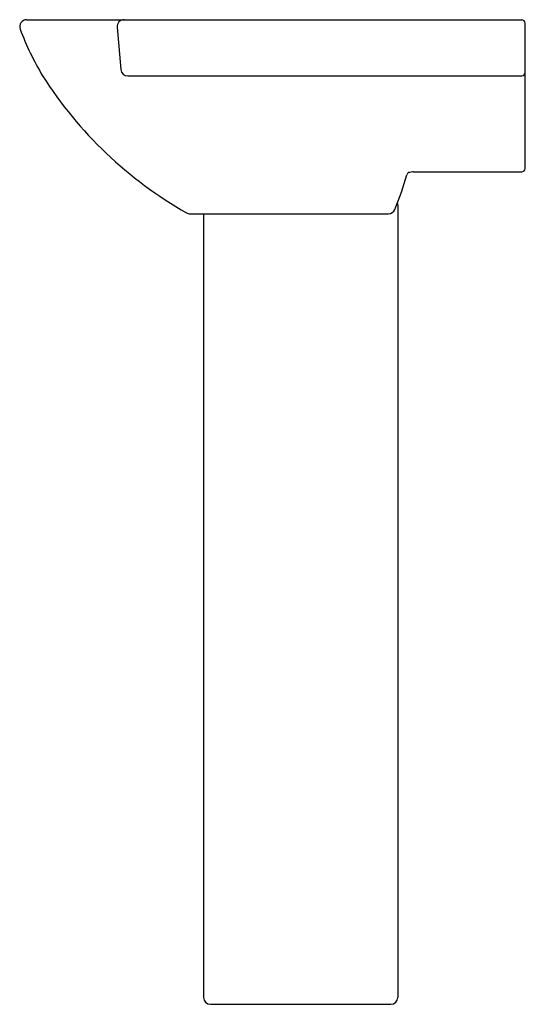
# Model space of a CAD drawing. Units: inches. Extents: x 403.8 to 422, y 129.8 to 165.3.
import ezdxf

# ---------------------------------------------------------------- set-up
doc = ezdxf.new("R2010")
doc.units = ezdxf.units.IN
doc.header["$LTSCALE"] = 0.64311
doc.header["$MEASUREMENT"] = 0
doc.layers.get('0').update_dxf_attribs({"color": 255, "linetype": 'CONTINUOUS'})
doc.layers.get('Defpoints').update_dxf_attribs({"linetype": 'CONTINUOUS'})
doc.styles.get("Standard").update_dxf_attribs({"font": 'txt', "width": 0.8})

msp = doc.modelspace()

# ---------------------------------------------------------------- linework, layer by layer
for p, q in [((404.054, 165.335), (421.898, 165.335)), ((422.023, 159.971), (422.023, 165.21)), ((407.322, 165.063), (407.455, 163.539)), ((407.704, 163.31), (421.898, 163.31)), ((418.005, 159.846), (421.898, 159.846)), ((409.952, 158.335), (417.099, 158.335)), ((410.433, 158.335), (410.433, 130.085)), ((417.433, 158.645), (417.433, 130.085)), ((410.683, 129.835), (417.183, 129.835))]:
    msp.add_line(p, q)
for centre, radius, start, end in [((404.059, 165.085), 0.25, 90.986, 200.7039), ((407.571, 165.085), 0.25, 90, 185), ((421.888, 165.2), 0.135, 4.1099, 85.8901), ((413.456, 168.582), 10.277, 200.4199, 210.8588), ((417.151, 171.264), 14.831, 212.4334, 240.3889), ((407.704, 163.56), 0.25, 185, 270), ((421.898, 163.435), 0.125, 269.9938, 0.0062), ((417.877, 159.718), 0.118, 119.0765, 166.9254), ((418.037, 158.92), 0.927, 92.0105, 103.61), ((421.892, 159.977), 0.131, 272.5773, 357.4227), ((405.219, 163.349), 13.05, 338.1457, 343.9675), ((417.243, 158.645), 0.19, 0, 21.8087), ((409.953, 158.589), 0.254, 239.2032, 269.7186), ((417.078, 158.618), 0.284, 274.3915, 333.4386), ((410.684, 130.086), 0.251, 180.1886, 269.8114), ((417.183, 130.085), 0.25, 270, 0)]:
    msp.add_arc(centre, radius, start, end)

# ---------------------------------------------------------------- texts
at = {"layer": 'Defpoints'}
for tag, p, s in [('MODELNUMBER', (422.018, 129.848), 'K-5266-8'), ('TRADENAME', (422.018, 129.847), 'VEER'), ('PRODUCT', (422.018, 129.845), 'BATHROOM SINK'), ('MATERIAL', (422.018, 129.843), 'VITREOUS CHINA')]:
    msp.add_attdef(tag, p, s, height=0.001, dxfattribs=at)

doc.saveas('drawing.dxf')
